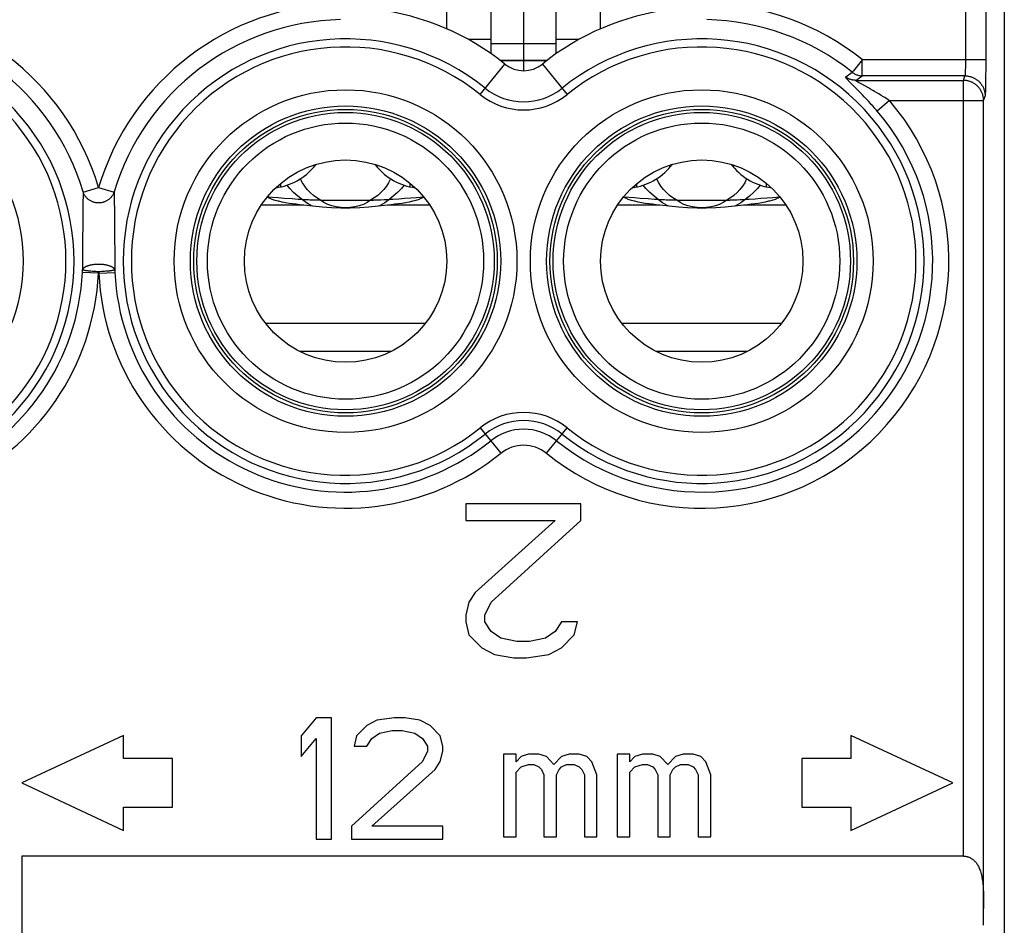
# Model space of a CAD drawing. Units: millimetres. Extents: x 120.8 to 165.7, y 65.8 to 114.8.
# Drawn here: x 153.5 to 165.7, y 94.2 to 105.4 of the extents above; entities that cross this region are included whole.
import ezdxf

# ---------------------------------------------------------------- set-up
doc = ezdxf.new("R2010")
doc.units = ezdxf.units.MM
doc.header["$LTSCALE"] = 16.335
doc.layers.get('0').update_dxf_attribs({"linetype": 'CONTINUOUS'})
for name, color, linetype in [('ASSI', 7, 'CONTINUOUS'), ('CURVE', 7, 'CONTINUOUS'), ('RACCORDO', 7, 'CONTINUOUS')]:
    doc.layers.add(name, color=color, linetype=linetype)

msp = doc.modelspace()

# ---------------------------------------------------------------- linework, layer by layer
at = {"color": 7, "linetype": 'CONTINUOUS'}
for p, q in [((165.661, 72.464), (165.661, 108.073)), ((159.323, 104.931), (159.323, 106.669)), ((160.123, 104.931), (160.123, 106.669)), ((160.123, 105.053), (159.323, 105.053)), ((156.622, 103.155), (156.576, 103.159)), ((156.692, 103.15), (156.622, 103.155)), ((156.764, 103.144), (156.692, 103.15)), ((156.862, 103.137), (156.764, 103.144)), ((158.328, 103.147), (158.255, 103.142)), ((158.399, 103.153), (158.328, 103.147)), ((158.485, 103.161), (158.399, 103.153)), ((161.022, 103.155), (160.976, 103.159)), ((161.092, 103.15), (161.022, 103.155)), ((161.164, 103.144), (161.092, 103.15)), ((161.262, 103.137), (161.164, 103.144)), ((162.728, 103.147), (162.655, 103.142)), ((162.799, 103.153), (162.728, 103.147)), ((162.885, 103.161), (162.799, 103.153)), ((157.006, 103.062), (156.96, 103.066)), ((157.176, 103.123), (157.139, 103.123)), ((157.214, 103.123), (157.176, 103.123)), ((157.214, 103.123), (157.869, 103.123)), ((157.906, 103.123), (157.869, 103.123)), ((157.943, 103.124), (157.906, 103.123)), ((158.086, 103.066), (158.04, 103.062)), ((161.406, 103.062), (161.36, 103.066)), ((161.576, 103.123), (161.539, 103.123)), ((161.614, 103.123), (161.576, 103.123)), ((161.614, 103.123), (162.269, 103.123)), ((162.306, 103.123), (162.269, 103.123)), ((162.343, 103.124), (162.306, 103.123)), ((162.486, 103.066), (162.44, 103.062)), ((160.428, 99.369), (159.008, 99.369)), ((159.008, 99.369), (159.008, 99.166)), ((160.428, 99.166), (160.428, 99.369)), ((159.008, 99.166), (160.112, 99.166)), ((160.112, 99.166), (159.126, 98.277)), ((159.323, 98.156), (160.428, 99.166)), ((159.126, 98.277), (159.047, 98.156)), ((159.047, 98.156), (159.008, 97.994)), ((159.245, 97.994), (159.323, 98.156)), ((159.008, 97.994), (159.008, 97.913)), ((159.008, 97.913), (159.047, 97.751)), ((159.245, 97.913), (159.245, 97.994)), ((159.323, 97.792), (159.245, 97.913)), ((160.191, 97.913), (160.112, 97.792)), ((160.388, 97.913), (160.191, 97.913)), ((160.349, 97.751), (160.388, 97.913)), ((159.442, 97.711), (159.323, 97.792)), ((160.112, 97.792), (159.994, 97.711)), ((159.047, 97.751), (159.205, 97.59)), ((159.639, 97.671), (159.442, 97.711)), ((159.797, 97.671), (159.639, 97.671)), ((159.994, 97.711), (159.797, 97.671)), ((160.191, 97.59), (160.349, 97.751)), ((159.205, 97.59), (159.363, 97.509)), ((160.033, 97.509), (160.191, 97.59)), ((159.363, 97.509), (159.6, 97.469)), ((159.6, 97.469), (159.757, 97.469)), ((159.757, 97.469), (160.033, 97.509)), ((157.16, 96.729), (156.973, 96.505)), ((157.348, 96.729), (157.16, 96.729)), ((157.348, 95.229), (157.348, 96.729)), ((157.91, 96.697), (157.785, 96.633)), ((158.129, 96.729), (157.91, 96.697)), ((158.254, 96.729), (158.129, 96.729)), ((158.442, 96.697), (158.254, 96.729)), ((158.567, 96.633), (158.442, 96.697)), ((157.785, 96.633), (157.66, 96.505)), ((158.692, 96.505), (158.567, 96.633)), ((154.78, 96.509), (153.523, 95.923)), ((154.78, 96.223), (154.78, 96.509)), ((156.973, 96.505), (156.973, 96.25)), ((156.973, 96.25), (157.16, 96.473)), ((157.16, 96.473), (157.16, 95.229)), ((157.66, 96.505), (157.629, 96.377)), ((157.785, 96.377), (157.848, 96.473)), ((157.848, 96.473), (157.942, 96.537)), ((157.942, 96.537), (158.098, 96.569)), ((158.098, 96.569), (158.223, 96.569)), ((158.223, 96.569), (158.379, 96.537)), ((158.379, 96.537), (158.473, 96.473)), ((158.473, 96.473), (158.535, 96.377)), ((158.723, 96.377), (158.692, 96.505)), ((165.023, 95.923), (163.766, 96.509)), ((163.766, 96.509), (163.766, 96.223)), ((157.629, 96.377), (157.785, 96.377)), ((158.535, 96.377), (158.535, 96.314)), ((158.723, 96.314), (158.723, 96.377)), ((155.386, 96.223), (154.78, 96.223)), ((155.386, 95.623), (155.386, 96.223)), ((158.535, 96.314), (158.473, 96.186)), ((158.692, 96.186), (158.723, 96.314)), ((159.629, 96.28), (159.473, 96.28)), ((159.473, 96.28), (159.473, 95.259)), ((159.629, 96.184), (159.629, 96.28)), ((159.692, 96.248), (159.629, 96.184)), ((159.785, 96.28), (159.692, 96.248)), ((159.91, 96.28), (159.785, 96.28)), ((160.004, 96.248), (159.91, 96.28)), ((160.098, 96.152), (160.004, 96.248)), ((160.192, 96.248), (160.098, 96.152)), ((160.285, 96.28), (160.192, 96.248)), ((160.41, 96.28), (160.285, 96.28)), ((160.504, 96.248), (160.41, 96.28)), ((160.567, 96.184), (160.504, 96.248)), ((161.035, 96.28), (160.879, 96.28)), ((160.879, 96.28), (160.879, 95.259)), ((161.035, 96.184), (161.035, 96.28)), ((161.098, 96.248), (161.035, 96.184)), ((161.192, 96.28), (161.098, 96.248)), ((161.317, 96.28), (161.192, 96.28)), ((161.41, 96.248), (161.317, 96.28)), ((161.504, 96.152), (161.41, 96.248)), ((161.598, 96.248), (161.504, 96.152)), ((161.692, 96.28), (161.598, 96.248)), ((161.817, 96.28), (161.692, 96.28)), ((161.91, 96.248), (161.817, 96.28)), ((161.973, 96.184), (161.91, 96.248)), ((163.766, 96.223), (163.16, 96.223)), ((163.16, 96.223), (163.16, 95.623)), ((158.473, 96.186), (157.598, 95.388)), ((157.848, 95.388), (158.629, 96.09)), ((158.629, 96.09), (158.692, 96.186)), ((159.629, 96.056), (159.692, 96.12)), ((159.692, 96.12), (159.785, 96.152)), ((159.785, 96.152), (159.848, 96.152)), ((159.848, 96.152), (159.91, 96.12)), ((159.91, 96.12), (159.942, 96.088)), ((159.942, 96.088), (159.973, 96.024)), ((160.129, 96.024), (160.16, 96.088)), ((160.16, 96.088), (160.192, 96.12)), ((160.192, 96.12), (160.254, 96.152)), ((160.254, 96.152), (160.348, 96.152)), ((160.348, 96.152), (160.41, 96.12)), ((160.41, 96.12), (160.442, 96.088)), ((160.442, 96.088), (160.473, 96.024)), ((160.629, 96.024), (160.567, 96.184)), ((161.035, 96.056), (161.098, 96.12)), ((161.098, 96.12), (161.192, 96.152)), ((161.192, 96.152), (161.254, 96.152)), ((161.254, 96.152), (161.317, 96.12)), ((161.317, 96.12), (161.348, 96.088)), ((161.348, 96.088), (161.379, 96.024)), ((161.535, 96.024), (161.567, 96.088)), ((161.567, 96.088), (161.598, 96.12)), ((161.598, 96.12), (161.66, 96.152)), ((161.66, 96.152), (161.754, 96.152)), ((161.754, 96.152), (161.817, 96.12)), ((161.817, 96.12), (161.848, 96.088)), ((161.848, 96.088), (161.879, 96.024)), ((162.035, 96.024), (161.973, 96.184)), ((159.629, 95.259), (159.629, 96.056)), ((159.973, 96.024), (159.973, 95.259)), ((160.129, 95.259), (160.129, 96.024)), ((160.473, 96.024), (160.473, 95.259)), ((160.629, 95.259), (160.629, 96.024)), ((161.035, 95.259), (161.035, 96.056)), ((161.379, 96.024), (161.379, 95.259)), ((161.535, 95.259), (161.535, 96.024)), ((161.879, 96.024), (161.879, 95.259)), ((162.035, 95.259), (162.035, 96.024)), ((153.523, 95.923), (154.78, 95.336)), ((163.766, 95.336), (165.023, 95.923)), ((154.78, 95.623), (155.386, 95.623)), ((154.78, 95.336), (154.78, 95.623)), ((163.16, 95.623), (163.766, 95.623)), ((163.766, 95.623), (163.766, 95.336)), ((157.598, 95.388), (157.598, 95.229)), ((158.723, 95.388), (157.848, 95.388)), ((158.723, 95.229), (158.723, 95.388)), ((159.473, 95.259), (159.629, 95.259)), ((159.973, 95.259), (160.129, 95.259)), ((160.473, 95.259), (160.629, 95.259)), ((160.879, 95.259), (161.035, 95.259)), ((161.379, 95.259), (161.535, 95.259)), ((161.879, 95.259), (162.035, 95.259)), ((157.16, 95.229), (157.348, 95.229)), ((157.598, 95.229), (158.723, 95.229)), ((165.155, 95.019), (153.523, 95.019)), ((153.523, 95.019), (153.523, 93.519)), ((165.405, 94.435), (165.405, 94.373))]:
    msp.add_line(p, q, dxfattribs=at)
at = {"color": 253, "linetype": 'CONTINUOUS'}
for p, q in [((165.181, 107.978), (165.181, 104.833)), ((165.431, 107.978), (165.431, 104.802)), ((159.323, 105.107), (159.041, 105.107)), ((160.405, 105.107), (160.123, 105.107)), ((160.01, 104.847), (159.436, 104.847)), ((163.906, 104.858), (165.431, 104.858)), ((163.906, 104.659), (163.906, 104.858)), ((159.186, 104.426), (159.491, 104.804)), ((160.003, 104.842), (159.443, 104.842)), ((159.955, 104.804), (160.26, 104.426)), ((163.797, 104.721), (163.787, 104.709)), ((165.18, 104.751), (165.179, 104.735)), ((165.179, 104.735), (165.179, 104.721)), ((165.179, 104.721), (165.179, 104.712)), ((165.181, 104.809), (165.18, 104.784)), ((165.18, 104.784), (165.18, 104.767)), ((165.18, 104.767), (165.18, 104.751)), ((165.181, 104.833), (165.181, 104.809)), ((165.431, 104.732), (165.43, 104.666)), ((165.431, 104.802), (165.431, 104.732)), ((163.703, 104.645), (163.782, 104.702)), ((163.826, 104.602), (163.906, 104.659)), ((163.826, 104.602), (165.155, 104.602)), ((165.174, 104.659), (163.906, 104.659)), ((165.155, 104.602), (165.174, 104.659)), ((165.155, 95.019), (165.155, 104.602)), ((165.174, 104.659), (165.174, 104.659)), ((165.179, 104.712), (165.178, 104.704)), ((165.178, 104.704), (165.178, 104.696)), ((165.43, 104.604), (165.429, 104.559)), ((165.43, 104.666), (165.43, 104.604)), ((163.776, 104.557), (163.762, 104.572)), ((163.847, 104.487), (163.776, 104.557)), ((163.871, 104.462), (163.847, 104.487)), ((163.876, 104.567), (163.867, 104.572)), ((163.885, 104.562), (163.876, 104.567)), ((163.9, 104.554), (163.885, 104.562)), ((163.981, 104.509), (163.9, 104.554)), ((164.006, 104.495), (163.981, 104.509)), ((164.036, 104.478), (164.006, 104.495)), ((164.059, 104.465), (164.036, 104.478)), ((165.428, 104.492), (165.427, 104.469)), ((165.429, 104.559), (165.428, 104.519)), ((165.428, 104.519), (165.428, 104.492)), ((163.889, 104.444), (163.871, 104.462)), ((163.909, 104.423), (163.889, 104.444)), ((163.931, 104.4), (163.909, 104.423)), ((163.955, 104.374), (163.931, 104.4)), ((163.981, 104.347), (163.955, 104.374)), ((164.084, 104.45), (164.059, 104.465)), ((164.111, 104.434), (164.084, 104.45)), ((164.139, 104.417), (164.111, 104.434)), ((165.405, 104.353), (165.424, 104.409)), ((165.427, 104.456), (165.426, 104.444)), ((165.427, 104.469), (165.427, 104.456)), ((164.242, 104.353), (164.091, 104.223)), ((164.242, 104.353), (165.405, 104.353)), ((165.405, 94.373), (165.405, 104.353)), ((154.282, 103.223), (154.473, 103.28)), ((154.473, 103.28), (154.664, 103.223)), ((154.282, 103.223), (154.279, 103.053)), ((154.664, 103.223), (154.666, 103.111)), ((154.279, 103.053), (154.276, 102.823)), ((154.666, 103.111), (154.667, 102.997)), ((157.006, 103.062), (156.483, 103.062)), ((157.039, 103.089), (156.99, 103.128)), ((157.095, 103.056), (157.039, 103.089)), ((157.115, 103.048), (157.095, 103.056)), ((157.95, 103.056), (157.931, 103.048)), ((158.007, 103.089), (157.95, 103.056)), ((158.056, 103.128), (158.007, 103.089)), ((158.563, 103.062), (158.04, 103.062)), ((161.406, 103.062), (160.883, 103.062)), ((161.439, 103.089), (161.39, 103.128)), ((161.495, 103.056), (161.439, 103.089)), ((161.515, 103.048), (161.495, 103.056)), ((162.35, 103.056), (162.331, 103.048)), ((162.407, 103.089), (162.35, 103.056)), ((162.456, 103.128), (162.407, 103.089)), ((162.963, 103.062), (162.44, 103.062)), ((154.667, 102.997), (154.669, 102.901)), ((154.669, 102.901), (154.67, 102.797)), ((154.276, 102.823), (154.275, 102.635)), ((154.67, 102.797), (154.671, 102.701)), ((154.671, 102.701), (154.671, 102.613)), ((154.275, 102.635), (154.274, 102.45)), ((154.671, 102.613), (154.672, 102.523)), ((154.274, 102.45), (154.274, 102.271)), ((154.672, 102.523), (154.672, 102.433)), ((154.672, 102.433), (154.672, 102.346)), ((154.672, 102.346), (154.672, 102.291)), ((154.672, 102.291), (154.672, 102.261)), ((154.272, 102.228), (154.274, 102.261)), ((154.471, 102.219), (154.272, 102.228)), ((154.274, 102.271), (154.274, 102.261)), ((154.393, 102.243), (154.378, 102.244)), ((154.408, 102.242), (154.393, 102.243)), ((154.424, 102.241), (154.408, 102.242)), ((154.44, 102.24), (154.424, 102.241)), ((154.456, 102.239), (154.44, 102.24)), ((154.473, 102.238), (154.456, 102.239)), ((154.471, 102.219), (154.473, 102.238)), ((154.471, 102.219), (154.475, 102.219)), ((154.473, 102.238), (154.475, 102.219)), ((154.475, 102.219), (154.674, 102.228)), ((154.538, 102.242), (154.514, 102.24)), ((154.545, 102.242), (154.538, 102.242)), ((154.672, 102.261), (154.674, 102.228)), ((158.509, 101.6), (156.537, 101.6)), ((162.909, 101.6), (160.937, 101.6)), ((158.089, 101.254), (156.957, 101.254)), ((162.489, 101.254), (161.357, 101.254)), ((159.186, 100.311), (159.441, 99.995)), ((160.004, 99.995), (160.26, 100.311))]:
    msp.add_line(p, q, dxfattribs=at)
for points in [[(163.906, 104.858), (163.901, 104.852), (163.896, 104.845), (163.891, 104.839), (163.797, 104.721)], [(163.749, 104.585), (163.741, 104.593), (163.737, 104.597), (163.734, 104.601), (163.73, 104.605), (163.727, 104.608), (163.724, 104.612), (163.721, 104.615), (163.718, 104.619), (163.715, 104.622), (163.713, 104.625), (163.711, 104.627), (163.709, 104.63), (163.707, 104.632), (163.706, 104.634), (163.705, 104.636), (163.704, 104.638), (163.703, 104.64), (163.703, 104.641), (163.702, 104.642), (163.702, 104.643), (163.702, 104.644), (163.703, 104.645), (163.703, 104.645)], [(163.826, 104.602), (163.817, 104.603), (163.808, 104.603), (163.8, 104.604), (163.791, 104.606), (163.782, 104.607), (163.774, 104.609), (163.765, 104.612), (163.757, 104.615), (163.749, 104.618), (163.741, 104.622), (163.733, 104.626), (163.725, 104.63), (163.718, 104.635), (163.71, 104.64), (163.703, 104.645)], [(163.787, 104.709), (163.786, 104.707), (163.785, 104.705), (163.784, 104.704), (163.783, 104.703), (163.782, 104.702)], [(163.782, 104.702), (163.789, 104.697), (163.797, 104.692), (163.804, 104.687), (163.812, 104.683), (163.82, 104.679), (163.828, 104.675), (163.836, 104.672), (163.845, 104.669), (163.853, 104.666), (163.862, 104.664), (163.871, 104.662), (163.88, 104.66), (163.888, 104.659), (163.897, 104.659), (163.906, 104.659)], [(163.867, 104.572), (163.859, 104.577), (163.855, 104.579), (163.852, 104.581), (163.849, 104.583), (163.845, 104.585), (163.842, 104.587), (163.84, 104.589), (163.837, 104.59), (163.835, 104.592), (163.832, 104.594), (163.831, 104.595), (163.829, 104.596), (163.828, 104.597), (163.827, 104.598), (163.826, 104.599), (163.825, 104.6), (163.825, 104.601), (163.825, 104.601), (163.825, 104.602), (163.826, 104.602), (163.826, 104.602)], [(165.405, 104.353), (165.405, 104.362), (165.404, 104.371), (165.403, 104.381), (165.402, 104.39), (165.4, 104.399), (165.398, 104.408), (165.396, 104.417), (165.394, 104.426), (165.391, 104.435), (165.387, 104.444), (165.384, 104.452), (165.38, 104.461), (165.376, 104.469), (165.371, 104.477), (165.366, 104.485), (165.361, 104.493), (165.356, 104.501), (165.35, 104.508), (165.344, 104.515), (165.338, 104.522), (165.331, 104.529), (165.325, 104.536), (165.318, 104.542), (165.311, 104.548), (165.303, 104.553), (165.296, 104.559), (165.288, 104.564), (165.28, 104.569), (165.272, 104.573), (165.263, 104.578), (165.255, 104.581), (165.246, 104.585), (165.237, 104.588), (165.228, 104.591), (165.219, 104.594), (165.21, 104.596), (165.201, 104.598), (165.192, 104.599), (165.183, 104.601), (165.173, 104.602), (165.164, 104.602), (165.155, 104.602)], [(165.178, 104.696), (165.177, 104.689), (165.177, 104.686), (165.177, 104.683), (165.177, 104.68), (165.176, 104.677), (165.176, 104.674), (165.176, 104.672), (165.176, 104.67), (165.176, 104.668), (165.175, 104.666), (165.175, 104.664), (165.175, 104.663), (165.175, 104.662), (165.174, 104.661), (165.174, 104.66), (165.174, 104.659), (165.174, 104.659)], [(165.174, 104.659), (165.183, 104.658), (165.192, 104.658), (165.202, 104.657), (165.211, 104.656), (165.22, 104.654), (165.229, 104.652), (165.238, 104.65), (165.247, 104.647), (165.256, 104.645), (165.265, 104.641), (165.273, 104.638), (165.282, 104.634), (165.29, 104.63), (165.298, 104.625), (165.306, 104.62), (165.314, 104.615), (165.322, 104.61), (165.329, 104.604), (165.337, 104.598), (165.344, 104.592), (165.35, 104.585), (165.357, 104.579), (165.363, 104.572), (165.369, 104.565), (165.375, 104.557), (165.38, 104.549), (165.385, 104.542), (165.39, 104.534), (165.394, 104.526), (165.399, 104.517), (165.403, 104.509), (165.406, 104.5), (165.409, 104.491), (165.412, 104.482), (165.415, 104.473), (165.417, 104.464), (165.419, 104.455), (165.421, 104.446), (165.422, 104.437), (165.423, 104.428), (165.423, 104.418), (165.424, 104.409)], [(163.762, 104.572), (163.753, 104.581), (163.749, 104.585)], [(164.197, 104.381), (164.183, 104.39), (164.168, 104.4), (164.139, 104.417)], [(164.242, 104.353), (164.227, 104.362), (164.197, 104.381)], [(165.426, 104.444), (165.426, 104.434), (165.425, 104.429), (165.425, 104.425), (165.425, 104.421), (165.425, 104.418), (165.425, 104.415), (165.424, 104.413), (165.424, 104.411), (165.424, 104.41), (165.424, 104.409)], [(164.091, 104.223), (164.077, 104.239), (164.063, 104.255), (164.049, 104.271), (164.035, 104.287), (164.021, 104.302), (164.008, 104.317), (163.981, 104.347)], [(157.214, 103.123), (157.168, 103.15), (157.126, 103.181), (157.087, 103.215), (157.051, 103.253), (157.019, 103.294), (156.991, 103.338), (156.968, 103.383), (156.967, 103.387)], [(158.079, 103.387), (158.078, 103.384), (158.055, 103.338), (158.027, 103.294), (157.995, 103.253), (157.959, 103.215), (157.92, 103.181), (157.878, 103.15), (157.832, 103.123)], [(161.614, 103.123), (161.568, 103.15), (161.526, 103.181), (161.487, 103.215), (161.451, 103.253), (161.419, 103.294), (161.391, 103.338), (161.368, 103.383), (161.367, 103.387)], [(162.479, 103.387), (162.478, 103.384), (162.455, 103.338), (162.427, 103.294), (162.395, 103.253), (162.359, 103.215), (162.32, 103.181), (162.278, 103.15), (162.232, 103.123)], [(156.99, 103.128), (156.934, 103.17), (156.882, 103.216), (156.833, 103.266), (156.8, 103.308)], [(158.246, 103.308), (158.213, 103.266), (158.164, 103.216), (158.112, 103.17), (158.056, 103.128)], [(161.39, 103.128), (161.334, 103.17), (161.282, 103.216), (161.233, 103.266), (161.2, 103.308)], [(162.646, 103.308), (162.613, 103.266), (162.564, 103.216), (162.512, 103.17), (162.456, 103.128)], [(154.664, 103.223), (154.661, 103.215), (154.658, 103.208), (154.655, 103.2), (154.651, 103.193), (154.647, 103.186), (154.643, 103.179), (154.638, 103.172), (154.633, 103.166), (154.628, 103.159), (154.623, 103.153), (154.617, 103.147), (154.611, 103.141), (154.605, 103.136), (154.598, 103.131), (154.591, 103.126), (154.584, 103.121), (154.577, 103.117), (154.57, 103.113), (154.563, 103.109), (154.555, 103.105), (154.547, 103.102), (154.539, 103.099), (154.531, 103.097), (154.523, 103.095), (154.515, 103.093), (154.507, 103.091), (154.498, 103.09), (154.49, 103.089), (154.481, 103.089), (154.473, 103.089), (154.464, 103.089), (154.456, 103.089), (154.448, 103.09), (154.439, 103.091), (154.431, 103.093), (154.423, 103.095), (154.415, 103.097), (154.407, 103.099), (154.399, 103.102), (154.391, 103.105), (154.383, 103.109), (154.376, 103.113), (154.368, 103.117), (154.361, 103.121), (154.354, 103.126), (154.348, 103.131), (154.341, 103.136), (154.335, 103.141), (154.329, 103.147), (154.323, 103.153), (154.318, 103.159), (154.313, 103.166), (154.308, 103.172), (154.303, 103.179), (154.299, 103.186), (154.295, 103.193), (154.291, 103.2), (154.288, 103.208), (154.285, 103.215), (154.282, 103.223)], [(157.832, 103.123), (157.789, 103.092), (157.743, 103.069), (157.693, 103.052), (157.639, 103.04), (157.581, 103.032), (157.523, 103.029), (157.465, 103.032), (157.407, 103.04), (157.352, 103.052), (157.303, 103.069), (157.256, 103.092), (157.214, 103.123)], [(162.232, 103.123), (162.189, 103.092), (162.143, 103.069), (162.093, 103.052), (162.039, 103.04), (161.981, 103.032), (161.923, 103.029), (161.865, 103.032), (161.807, 103.04), (161.752, 103.052), (161.703, 103.069), (161.656, 103.092), (161.614, 103.123)], [(154.274, 102.261), (154.275, 102.265), (154.276, 102.268), (154.278, 102.271), (154.28, 102.274), (154.282, 102.277), (154.284, 102.28), (154.287, 102.283), (154.291, 102.286), (154.294, 102.289), (154.298, 102.292), (154.302, 102.295), (154.306, 102.298), (154.311, 102.3), (154.316, 102.303), (154.321, 102.305), (154.327, 102.308), (154.332, 102.31), (154.338, 102.312), (154.345, 102.314), (154.351, 102.316), (154.358, 102.318), (154.364, 102.32), (154.371, 102.322), (154.378, 102.323), (154.386, 102.325), (154.393, 102.326), (154.401, 102.327), (154.408, 102.329), (154.416, 102.33), (154.424, 102.33), (154.432, 102.331), (154.44, 102.332), (154.448, 102.332), (154.457, 102.333), (154.465, 102.333), (154.473, 102.333), (154.481, 102.333), (154.489, 102.333), (154.497, 102.332), (154.506, 102.332), (154.514, 102.331), (154.522, 102.33), (154.53, 102.33), (154.537, 102.329), (154.545, 102.327), (154.553, 102.326), (154.56, 102.325), (154.567, 102.323), (154.575, 102.322), (154.582, 102.32), (154.588, 102.318), (154.595, 102.316), (154.601, 102.314), (154.607, 102.312), (154.613, 102.31), (154.619, 102.308), (154.625, 102.305), (154.63, 102.303), (154.635, 102.3), (154.639, 102.298), (154.644, 102.295), (154.648, 102.292), (154.652, 102.289), (154.655, 102.286), (154.658, 102.283), (154.661, 102.28), (154.664, 102.277), (154.666, 102.274), (154.668, 102.271), (154.67, 102.268), (154.671, 102.264), (154.672, 102.261)], [(154.378, 102.244), (154.364, 102.246), (154.357, 102.246), (154.35, 102.247), (154.344, 102.248), (154.338, 102.248), (154.332, 102.249), (154.326, 102.25), (154.321, 102.25), (154.315, 102.251), (154.31, 102.252), (154.306, 102.253), (154.301, 102.253), (154.297, 102.254), (154.294, 102.255), (154.29, 102.256), (154.287, 102.256), (154.284, 102.257), (154.281, 102.258), (154.279, 102.259), (154.277, 102.259), (154.276, 102.26), (154.275, 102.261), (154.274, 102.261)], [(154.514, 102.24), (154.489, 102.239), (154.481, 102.238), (154.473, 102.238)], [(154.568, 102.244), (154.561, 102.244), (154.545, 102.242)], [(154.672, 102.261), (154.671, 102.261), (154.67, 102.26), (154.668, 102.259), (154.667, 102.259), (154.664, 102.258), (154.662, 102.257), (154.659, 102.256), (154.656, 102.255), (154.652, 102.255), (154.649, 102.254), (154.645, 102.253), (154.64, 102.253), (154.635, 102.252), (154.63, 102.251), (154.625, 102.25), (154.621, 102.251), (154.614, 102.251), (154.608, 102.248), (154.602, 102.247), (154.596, 102.246), (154.589, 102.246), (154.582, 102.245), (154.568, 102.244)]]:
    msp.add_lwpolyline(points, dxfattribs=at)
at = {"color": 7, "linetype": 'CONTINUOUS'}
for points in [[(156.601, 103.137), (156.594, 103.141), (156.587, 103.145), (156.58, 103.149), (156.573, 103.153), (156.566, 103.157), (156.559, 103.161), (156.558, 103.163)], [(158.255, 103.142), (158.182, 103.136), (158.107, 103.131)], [(158.466, 103.149), (158.459, 103.145), (158.452, 103.141), (158.445, 103.137)], [(158.488, 103.163), (158.486, 103.161), (158.48, 103.157), (158.473, 103.153), (158.466, 103.149)], [(161.001, 103.137), (160.994, 103.141), (160.987, 103.145), (160.98, 103.149), (160.973, 103.153), (160.966, 103.157), (160.959, 103.161), (160.958, 103.163)], [(162.655, 103.142), (162.582, 103.136), (162.507, 103.131)], [(162.866, 103.149), (162.859, 103.145), (162.852, 103.141), (162.845, 103.137)], [(162.888, 103.163), (162.886, 103.161), (162.88, 103.157), (162.873, 103.153), (162.866, 103.149)], [(156.615, 103.129), (156.608, 103.133), (156.601, 103.137)], [(156.687, 103.11), (156.655, 103.118), (156.615, 103.129)], [(156.96, 103.066), (156.914, 103.071), (156.869, 103.076), (156.825, 103.083), (156.782, 103.09), (156.739, 103.098), (156.697, 103.108), (156.687, 103.11)], [(156.964, 103.13), (156.938, 103.131), (156.862, 103.137)], [(157.139, 103.123), (157.102, 103.124), (157.083, 103.124), (157.065, 103.125), (157.046, 103.126), (157.027, 103.126), (157.008, 103.127), (156.964, 103.13)], [(158.04, 103.062), (157.927, 103.047), (157.812, 103.036), (157.698, 103.029), (157.581, 103.025), (157.465, 103.025), (157.348, 103.029), (157.234, 103.036), (157.119, 103.047), (157.006, 103.062)], [(157.999, 103.125), (157.961, 103.124), (157.943, 103.124)], [(158.037, 103.127), (158.018, 103.126), (157.999, 103.125)], [(158.107, 103.131), (158.082, 103.13), (158.037, 103.127)], [(158.359, 103.11), (158.349, 103.108), (158.307, 103.098), (158.264, 103.09), (158.221, 103.083), (158.177, 103.076), (158.132, 103.071), (158.086, 103.066)], [(158.431, 103.129), (158.39, 103.118), (158.359, 103.11)], [(158.445, 103.137), (158.438, 103.133), (158.431, 103.129)], [(161.015, 103.129), (161.008, 103.133), (161.001, 103.137)], [(161.087, 103.11), (161.055, 103.118), (161.015, 103.129)], [(161.36, 103.066), (161.314, 103.071), (161.269, 103.076), (161.225, 103.083), (161.182, 103.09), (161.139, 103.098), (161.097, 103.108), (161.087, 103.11)], [(161.364, 103.13), (161.338, 103.131), (161.262, 103.137)], [(161.539, 103.123), (161.502, 103.124), (161.483, 103.124), (161.465, 103.125), (161.446, 103.126), (161.427, 103.126), (161.408, 103.127), (161.364, 103.13)], [(162.44, 103.062), (162.327, 103.047), (162.212, 103.036), (162.098, 103.029), (161.981, 103.025), (161.865, 103.025), (161.748, 103.029), (161.634, 103.036), (161.519, 103.047), (161.406, 103.062)], [(162.399, 103.125), (162.361, 103.124), (162.343, 103.124)], [(162.437, 103.127), (162.418, 103.126), (162.399, 103.125)], [(162.507, 103.131), (162.482, 103.13), (162.437, 103.127)], [(162.759, 103.11), (162.749, 103.108), (162.707, 103.098), (162.664, 103.09), (162.621, 103.083), (162.577, 103.076), (162.532, 103.071), (162.486, 103.066)], [(162.831, 103.129), (162.79, 103.118), (162.759, 103.11)], [(162.845, 103.137), (162.838, 103.133), (162.831, 103.129)], [(165.155, 95.019), (165.161, 95.018), (165.168, 95.018), (165.175, 95.017), (165.181, 95.017), (165.188, 95.016), (165.194, 95.014), (165.201, 95.013), (165.207, 95.011), (165.214, 95.009), (165.221, 95.007), (165.227, 95.004), (165.234, 95.001), (165.24, 94.998), (165.247, 94.995), (165.253, 94.991), (165.26, 94.987), (165.266, 94.982), (165.273, 94.977), (165.279, 94.972), (165.286, 94.967), (165.292, 94.96), (165.298, 94.954), (165.305, 94.947), (165.311, 94.94), (165.317, 94.932), (165.323, 94.923), (165.329, 94.914), (165.335, 94.904), (165.341, 94.893), (165.346, 94.882), (165.351, 94.87), (165.356, 94.858), (165.361, 94.845), (165.366, 94.832), (165.37, 94.817), (165.374, 94.802), (165.378, 94.786), (165.382, 94.769), (165.385, 94.752), (165.388, 94.733), (165.391, 94.714), (165.394, 94.693), (165.396, 94.672), (165.398, 94.649), (165.399, 94.626), (165.401, 94.602), (165.402, 94.576), (165.403, 94.55), (165.403, 94.523), (165.404, 94.494), (165.404, 94.465), (165.405, 94.435)]]:
    msp.add_lwpolyline(points, dxfattribs=at)
at = {"color": 253, "linetype": 'CONTINUOUS'}
for centre, radius in [((151.423, 102.369), 2.117), ((157.523, 102.369), 2.117), ((161.923, 102.369), 2.117), ((157.523, 102.369), 1.917), ((161.923, 102.369), 1.917)]:
    msp.add_circle(centre, radius, dxfattribs=at)
at = {"color": 7, "linetype": 'CONTINUOUS'}
for centre, radius in [((157.523, 102.369), 1.875), ((161.923, 102.369), 1.875), ((157.523, 102.369), 1.837), ((161.923, 102.369), 1.837), ((157.523, 102.369), 1.706), ((161.923, 102.369), 1.706), ((157.523, 102.369), 1.25), ((161.923, 102.369), 1.25)]:
    msp.add_circle(centre, radius, dxfattribs=at)
at = {"color": 253, "linetype": 'CONTINUOUS'}
for centre, radius, start, end in [((151.423, 102.369), 3.183, 16.6374, 88.7687), ((157.523, 102.369), 3.183, 91.2313, 163.3626), ((161.923, 102.369), 3.183, 51.4579, 88.7687), ((151.423, 102.369), 2.984, 16.6374, 88.7687), ((157.523, 102.369), 2.984, 91.2313, 163.3626), ((161.923, 102.369), 2.984, 51.4579, 88.7687), ((151.423, 102.369), 2.746, 231.0552, 128.9448), ((157.523, 102.369), 2.746, 51.0552, 308.9448), ((161.923, 102.369), 2.746, 231.0552, 128.9448), ((151.423, 102.369), 2.646, 231.0552, 128.9448), ((157.523, 102.369), 2.646, 51.0552, 308.9448), ((161.923, 102.369), 2.646, 231.0552, 128.9448), ((159.723, 105.091), 0.754, 231.0552, 308.9448), ((159.723, 105.091), 0.854, 231.0552, 308.9448), ((161.923, 102.369), 3.052, 231.0552, 40.5496), ((161.923, 102.369), 2.853, 231.0552, 40.5496), ((151.423, 102.369), 3.052, 231.0552, 357.1829), ((151.423, 102.369), 2.853, 231.0552, 357.1829), ((157.523, 102.369), 3.052, 182.8171, 308.9448), ((157.523, 102.369), 2.853, 182.8171, 308.9448), ((159.723, 99.646), 0.854, 51.0552, 128.9448), ((159.723, 99.646), 0.754, 51.0552, 128.9448), ((159.723, 99.646), 0.647, 51.0552, 128.9448), ((159.723, 99.646), 0.448, 51.0552, 128.9448)]:
    msp.add_arc(centre, radius, start, end, dxfattribs=at)
at = {"color": 7, "linetype": 'CONTINUOUS'}
for centre, radius, start, end in [((157.523, 102.369), 3.131, 51.0552, 83.113), ((161.923, 102.369), 3.131, 96.887, 128.9448), ((159.723, 105.091), 0.369, 231.0552, 308.9448)]:
    msp.add_arc(centre, radius, start, end, dxfattribs=at)
msp.add_ellipse((165.383, 94.269), major_axis=(0, 1.25), ratio=0.017455, start_param=-1.654373, end_param=-1.48722, dxfattribs=at)
at = {"layer": 'ASSI', "color": 253, "linetype": 'CONTINUOUS'}
for p, q in [((157.139, 103.539), (157.122, 103.552)), ((157.907, 103.539), (157.924, 103.552)), ((161.539, 103.539), (161.522, 103.552)), ((162.307, 103.539), (162.324, 103.552))]:
    msp.add_line(p, q, dxfattribs=at)
at = {"layer": 'ASSI', "color": 7, "linetype": 'CONTINUOUS'}
for centre, start, end in [((157.523, 103.219), 136.0483, 140.2082), ((157.523, 103.219), 39.7918, 43.9559), ((161.923, 103.219), 136.0483, 140.2082), ((161.923, 103.219), 39.7918, 43.9559)]:
    msp.add_arc(centre, 0.5, start, end, dxfattribs=at)
at = {"layer": 'CURVE', "color": 7, "linetype": 'CONTINUOUS'}
msp.add_line((159.723, 106.669), (159.723, 104.722), dxfattribs=at)
at = {"layer": 'RACCORDO', "color": 7, "linetype": 'CONTINUOUS'}
for p, q in [((158.773, 105.239), (158.773, 106.669)), ((160.673, 105.239), (160.673, 106.669))]:
    msp.add_line(p, q, dxfattribs=at)
at = {"layer": 'RACCORDO', "color": 253, "linetype": 'CONTINUOUS'}
for p, q in [((156.723, 103.286), (156.723, 103.329)), ((158.323, 103.286), (158.323, 103.329)), ((161.123, 103.286), (161.123, 103.329)), ((162.723, 103.286), (162.723, 103.329))]:
    msp.add_line(p, q, dxfattribs=at)
at = {"layer": 'RACCORDO', "color": 7, "linetype": 'CONTINUOUS'}
for centre, start, end in [((156.562, 104.019), 277.675, 320.2082), ((158.483, 104.019), 219.7918, 262.3251), ((160.962, 104.019), 277.675, 320.2082), ((162.883, 104.019), 219.7918, 262.3251)]:
    msp.add_arc(centre, 0.75, start, end, dxfattribs=at)

doc.saveas('drawing.dxf')
